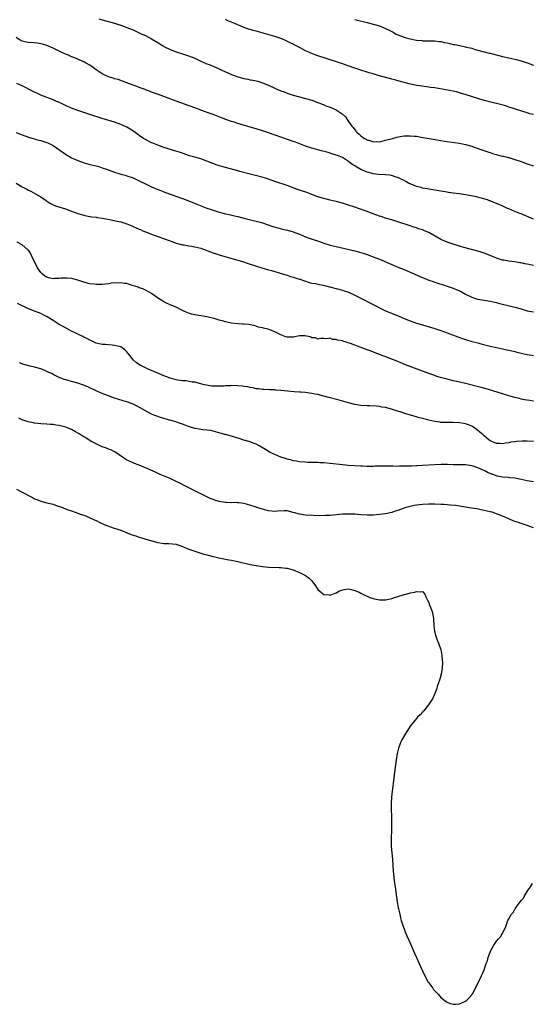
# Model space of a CAD drawing. Units: inches. Extents: x 2598000 to 2601000, y 1536000 to 1539000.
# Drawn here: x 2599776 to 2599943, y 1536012 to 1536332 of the extents above; entities that cross this region are included whole.
import ezdxf

# ---------------------------------------------------------------- set-up
doc = ezdxf.new("R2010")
doc.units = ezdxf.units.IN
doc.header["$MEASUREMENT"] = 0
doc.layers.add('LD25981536_10ft', color=102, linetype='Continuous')

msp = doc.modelspace()

# ---------------------------------------------------------------- linework, layer by layer
at = {"layer": 'LD25981536_10ft'}
for points, elevation in [([(2599801.85, 1536331.85), (2599803, 1536331.5), (2599807, 1536330.41), (2599807.89, 1536330.11), (2599809, 1536329.77), (2599809.58, 1536329.58), (2599811, 1536329.05), (2599813, 1536328.23), (2599815, 1536327.33), (2599815.66, 1536327), (2599817, 1536326.36), (2599819, 1536325.32), (2599821, 1536324.17), (2599821.72, 1536323.72), (2599822.78, 1536323), (2599823, 1536322.87), (2599825, 1536321.85), (2599827, 1536321.1), (2599829, 1536320.48), (2599831, 1536319.8), (2599833, 1536319.01), (2599835, 1536318.11), (2599837, 1536317.26), (2599837.67, 1536317), (2599840, 1536316), (2599843, 1536314.57), (2599843.72, 1536314.28), (2599845, 1536313.69), (2599847, 1536313.01), (2599849, 1536312.47), (2599850.24, 1536312.24), (2599851, 1536312.05), (2599851.92, 1536311.92), (2599853.54, 1536311.54), (2599855, 1536311.08), (2599857, 1536310.24), (2599859, 1536309.3), (2599859.69, 1536309), (2599861, 1536308.47), (2599862.09, 1536308.09), (2599863, 1536307.73), (2599865, 1536307.06), (2599867, 1536306.51), (2599869, 1536305.99), (2599871, 1536305.38), (2599873, 1536304.64), (2599874.17, 1536304.17), (2599875, 1536303.88), (2599875.62, 1536303.62), (2599877, 1536303.14), (2599879, 1536302.28), (2599880.95, 1536300.95), (2599881.95, 1536299.95), (2599883, 1536298.51), (2599884.03, 1536297), (2599884.49, 1536296.49), (2599885, 1536295.78), (2599885.39, 1536295.39), (2599885.68, 1536295), (2599886.41, 1536294.41), (2599887, 1536293.79), (2599888.17, 1536293), (2599888.72, 1536292.71), (2599889, 1536292.5), (2599890.24, 1536292.24), (2599891, 1536291.87), (2599891.94, 1536291.94), (2599893, 1536291.92), (2599894.17, 1536292.17), (2599895, 1536292.42), (2599897.27, 1536293), (2599898.62, 1536293.38), (2599900.32, 1536293.68), (2599901, 1536293.78), (2599901.84, 1536293.84), (2599903, 1536293.87), (2599904.27, 1536293.73), (2599905, 1536293.68), (2599906.6, 1536293.4), (2599912.42, 1536292.42), (2599913, 1536292.34), (2599914.14, 1536292.14), (2599919, 1536291.41), (2599921, 1536291.04), (2599923, 1536290.49), (2599923.81, 1536290.19), (2599926.89, 1536289.11), (2599928.55, 1536288.55), (2599929, 1536288.36), (2599930.01, 1536288.01), (2599931, 1536287.73), (2599931.54, 1536287.54), (2599933, 1536287.25), (2599933.19, 1536287.19), (2599934.05, 1536287), (2599934.81, 1536286.81), (2599935, 1536286.78), (2599937, 1536286.18), (2599939, 1536285.48), (2599941, 1536284.74), (2599943, 1536284.03)], 7330), ([(2599943, 1536300.7), (2599941.85, 1536301), (2599941, 1536301.26), (2599935.16, 1536303.16), (2599933.63, 1536303.63), (2599931, 1536304.32), (2599930.45, 1536304.45), (2599927, 1536305.34), (2599925, 1536305.92), (2599921.18, 1536307.18), (2599919, 1536307.82), (2599918.06, 1536308.06), (2599917, 1536308.3), (2599911, 1536309.37), (2599909.57, 1536309.57), (2599909, 1536309.68), (2599905.98, 1536310.02), (2599905, 1536310.17), (2599902.69, 1536310.69), (2599901, 1536311.16), (2599899.53, 1536311.53), (2599899, 1536311.7), (2599897.96, 1536311.96), (2599897, 1536312.24), (2599892.58, 1536313.42), (2599891, 1536313.92), (2599889.69, 1536314.31), (2599889, 1536314.54), (2599887, 1536315.15), (2599885, 1536315.79), (2599881, 1536317.18), (2599875.34, 1536319), (2599873, 1536319.82), (2599870.7, 1536320.7), (2599870.03, 1536321), (2599869, 1536321.48), (2599867.99, 1536322.01), (2599867, 1536322.49), (2599866, 1536323), (2599865, 1536323.56), (2599864.04, 1536324.04), (2599862.7, 1536324.7), (2599861.28, 1536325.28), (2599859, 1536326.06), (2599853, 1536327.79), (2599852.04, 1536328.04), (2599851, 1536328.38), (2599850.51, 1536328.51), (2599849.02, 1536329.02), (2599847, 1536329.83), (2599845.5, 1536330.5), (2599845, 1536330.69), (2599844.28, 1536331), (2599843.36, 1536331.36), (2599843, 1536331.57)], 7340), ([(2599885, 1536331.59), (2599885.45, 1536331.46), (2599889, 1536330.64), (2599891, 1536330.13), (2599893, 1536329.53), (2599895, 1536328.71), (2599896.15, 1536328.15), (2599897.45, 1536327.45), (2599898.24, 1536327), (2599899, 1536326.64), (2599901, 1536325.86), (2599901.68, 1536325.68), (2599903, 1536325.29), (2599905, 1536324.89), (2599906.74, 1536324.74), (2599907, 1536324.7), (2599910.63, 1536324.63), (2599911, 1536324.64), (2599912.46, 1536324.46), (2599913, 1536324.43), (2599914.16, 1536324.16), (2599915, 1536324), (2599915.82, 1536323.82), (2599917, 1536323.53), (2599917.47, 1536323.47), (2599919, 1536323.15), (2599919.14, 1536323.14), (2599921, 1536322.78), (2599921.33, 1536322.67), (2599923, 1536322.25), (2599924.09, 1536321.91), (2599927, 1536321.12), (2599928.69, 1536320.69), (2599929, 1536320.63), (2599933, 1536319.58), (2599935, 1536319.12), (2599937, 1536318.72), (2599937.41, 1536318.59), (2599939, 1536318.21), (2599940.29, 1536317.71), (2599941.4, 1536317.4), (2599942.41, 1536317), (2599943, 1536316.79)], 7350), ([(2599943, 1536266.77), (2599939, 1536268.49), (2599938.62, 1536268.62), (2599937, 1536269.25), (2599935, 1536270.08), (2599934.37, 1536270.37), (2599933.11, 1536271), (2599931, 1536271.87), (2599930.16, 1536272.16), (2599929, 1536272.68), (2599928.75, 1536272.75), (2599928.08, 1536273), (2599926.49, 1536273.51), (2599925, 1536273.87), (2599923.88, 1536274.12), (2599921, 1536274.67), (2599919, 1536274.98), (2599917, 1536275.21), (2599915.45, 1536275.45), (2599915, 1536275.49), (2599913.72, 1536275.72), (2599913, 1536275.81), (2599909, 1536276.48), (2599908.58, 1536276.58), (2599907, 1536276.88), (2599906.59, 1536277), (2599905, 1536277.39), (2599904.27, 1536277.73), (2599902.44, 1536278.44), (2599901.54, 1536279), (2599901.18, 1536279.18), (2599901, 1536279.3), (2599899.81, 1536279.81), (2599899, 1536280.25), (2599898.44, 1536280.44), (2599896.92, 1536280.92), (2599896.43, 1536281), (2599895, 1536281.18), (2599894.83, 1536281.17), (2599892.69, 1536281.31), (2599891, 1536281.48), (2599890.33, 1536281.67), (2599889, 1536282.01), (2599887, 1536282.94), (2599885.65, 1536283.65), (2599885, 1536284.11), (2599884.4, 1536284.4), (2599883.58, 1536285), (2599883, 1536285.45), (2599881.69, 1536286.31), (2599881, 1536286.74), (2599879.39, 1536287.39), (2599879, 1536287.59), (2599877.91, 1536287.91), (2599876.38, 1536288.38), (2599874.24, 1536289), (2599871, 1536289.86), (2599869, 1536290.5), (2599865.75, 1536291.75), (2599865, 1536292.03), (2599861.26, 1536293.26), (2599857, 1536294.77), (2599855, 1536295.43), (2599853, 1536296.06), (2599851, 1536296.67), (2599847, 1536297.82), (2599845.78, 1536298.22), (2599845, 1536298.46), (2599843.13, 1536299.13), (2599841.67, 1536299.67), (2599839, 1536300.7), (2599837.33, 1536301.33), (2599836.23, 1536301.77), (2599833.04, 1536302.96), (2599828.52, 1536304.52), (2599827, 1536305.08), (2599823.57, 1536306.43), (2599823, 1536306.64), (2599821.23, 1536307.23), (2599819, 1536308.05), (2599818.35, 1536308.35), (2599817, 1536308.81), (2599816.87, 1536308.87), (2599815, 1536309.54), (2599813.95, 1536309.95), (2599813, 1536310.26), (2599811, 1536311.03), (2599809.6, 1536311.6), (2599809, 1536311.76), (2599808.1, 1536312.1), (2599807, 1536312.33), (2599806.52, 1536312.52), (2599805, 1536312.95), (2599803, 1536313.96), (2599801.33, 1536315), (2599801, 1536315.27), (2599800.01, 1536316.01), (2599799, 1536316.73), (2599797.57, 1536317.57), (2599797, 1536317.86), (2599795.53, 1536318.47), (2599795, 1536318.71), (2599794.26, 1536319), (2599793.38, 1536319.38), (2599793, 1536319.53), (2599791.99, 1536319.99), (2599791, 1536320.38), (2599789, 1536321.31), (2599787, 1536322.32), (2599785, 1536323.16), (2599783.57, 1536323.57), (2599783, 1536323.71), (2599781.9, 1536323.9), (2599781, 1536324.01), (2599779, 1536324.15), (2599778.24, 1536324.24), (2599777, 1536324.52), (2599776.66, 1536324.66), (2599775, 1536325.71)], 7320), ([(2599943, 1536251.75), (2599941, 1536252.15), (2599940.27, 1536252.27), (2599939, 1536252.53), (2599938.58, 1536252.58), (2599937, 1536252.85), (2599935, 1536253.14), (2599933.4, 1536253.4), (2599933, 1536253.48), (2599931, 1536254.09), (2599929, 1536254.95), (2599927, 1536255.74), (2599926.02, 1536256.02), (2599925, 1536256.33), (2599920.45, 1536257.55), (2599919, 1536257.97), (2599917, 1536258.62), (2599915, 1536259.34), (2599913, 1536260.19), (2599912.46, 1536260.46), (2599909, 1536262.4), (2599907.66, 1536263), (2599907, 1536263.24), (2599905.66, 1536263.66), (2599905, 1536263.9), (2599904.16, 1536264.16), (2599903, 1536264.57), (2599899, 1536265.91), (2599897, 1536266.53), (2599895, 1536267.1), (2599893.58, 1536267.58), (2599893, 1536267.77), (2599891, 1536268.52), (2599888.65, 1536269.35), (2599886.17, 1536270.17), (2599885, 1536270.61), (2599883, 1536271.32), (2599881, 1536271.91), (2599879, 1536272.46), (2599876.99, 1536272.98), (2599875, 1536273.46), (2599873, 1536274.04), (2599871, 1536274.77), (2599869.4, 1536275.4), (2599867, 1536276.23), (2599866.42, 1536276.42), (2599865, 1536276.94), (2599863, 1536277.64), (2599859, 1536278.98), (2599857, 1536279.7), (2599856.03, 1536280.03), (2599854.49, 1536280.49), (2599851, 1536281.38), (2599847.72, 1536282.28), (2599847, 1536282.46), (2599843, 1536283.52), (2599841.86, 1536283.86), (2599840.34, 1536284.34), (2599838.88, 1536284.88), (2599837, 1536285.61), (2599835, 1536286.32), (2599833, 1536286.92), (2599831.37, 1536287.37), (2599829.85, 1536287.85), (2599829, 1536288.14), (2599828.36, 1536288.36), (2599826.86, 1536288.86), (2599823, 1536290.07), (2599821, 1536290.75), (2599819.39, 1536291.39), (2599819, 1536291.56), (2599818.04, 1536292.04), (2599817, 1536292.6), (2599816.37, 1536293), (2599815, 1536293.94), (2599813.23, 1536295.23), (2599812.02, 1536296.02), (2599811, 1536296.62), (2599810.18, 1536297), (2599809, 1536297.51), (2599807, 1536298.21), (2599803, 1536299.4), (2599799, 1536300.77), (2599797.29, 1536301.29), (2599796.38, 1536301.62), (2599795, 1536302.05), (2599793, 1536302.82), (2599792.56, 1536303), (2599791.48, 1536303.48), (2599790.13, 1536304.13), (2599788.76, 1536304.76), (2599788.17, 1536305), (2599787, 1536305.52), (2599786.2, 1536305.8), (2599783, 1536307.05), (2599781.7, 1536307.7), (2599781, 1536308.01), (2599780.37, 1536308.37), (2599777, 1536310.02), (2599775.21, 1536310.79)], 7310), ([(2599775, 1536294.94), (2599777, 1536294.16), (2599779, 1536293.44), (2599780.86, 1536292.86), (2599782.42, 1536292.42), (2599783, 1536292.29), (2599783.98, 1536291.98), (2599785, 1536291.7), (2599785.48, 1536291.48), (2599787, 1536290.73), (2599789.17, 1536289.17), (2599791, 1536287.84), (2599791.57, 1536287.57), (2599793, 1536286.7), (2599793.58, 1536286.42), (2599795, 1536285.81), (2599797.06, 1536285.06), (2599798.63, 1536284.63), (2599799, 1536284.55), (2599801, 1536284.06), (2599801.83, 1536283.83), (2599803, 1536283.48), (2599804.37, 1536283), (2599807, 1536282.04), (2599808.36, 1536281.64), (2599809, 1536281.42), (2599810.4, 1536281), (2599811, 1536280.84), (2599813, 1536280.15), (2599815, 1536279.26), (2599817, 1536278.25), (2599819, 1536277.28), (2599821, 1536276.42), (2599822.03, 1536276.03), (2599823, 1536275.65), (2599825, 1536274.93), (2599829, 1536273.43), (2599832.24, 1536272.24), (2599833.68, 1536271.68), (2599835.33, 1536271), (2599837, 1536270.37), (2599838, 1536270), (2599841, 1536269), (2599843, 1536268.5), (2599844.25, 1536268.25), (2599845.89, 1536267.89), (2599847, 1536267.63), (2599849.35, 1536267), (2599851.56, 1536266.44), (2599853, 1536266.1), (2599854.26, 1536265.74), (2599855, 1536265.55), (2599858.43, 1536264.43), (2599859.96, 1536263.96), (2599861.55, 1536263.55), (2599863.16, 1536263.16), (2599865, 1536262.63), (2599867, 1536261.85), (2599869, 1536261), (2599870.47, 1536260.47), (2599873.5, 1536259.5), (2599875, 1536258.98), (2599877, 1536258.34), (2599879, 1536257.83), (2599885, 1536256.51), (2599887, 1536255.98), (2599887.74, 1536255.74), (2599889, 1536255.31), (2599891, 1536254.56), (2599893, 1536253.76), (2599897, 1536252), (2599899, 1536251.17), (2599901, 1536250.4), (2599903, 1536249.58), (2599904.34, 1536249), (2599906.17, 1536248.17), (2599907.56, 1536247.56), (2599909, 1536247), (2599910.47, 1536246.47), (2599911, 1536246.3), (2599915, 1536245.05), (2599917, 1536244.35), (2599917.95, 1536243.95), (2599919.34, 1536243.34), (2599921, 1536242.45), (2599923, 1536241.42), (2599924.19, 1536241), (2599924.81, 1536240.81), (2599925, 1536240.75), (2599929, 1536240.09), (2599929.9, 1536239.9), (2599931, 1536239.64), (2599931.53, 1536239.53), (2599933, 1536239.18), (2599934.77, 1536238.77), (2599937, 1536238.19), (2599939, 1536237.59), (2599941.04, 1536237.04), (2599943, 1536236.62)], 7300), ([(2599775, 1536278.46), (2599777, 1536277.3), (2599778.5, 1536276.5), (2599779, 1536276.21), (2599779.83, 1536275.83), (2599781.35, 1536275), (2599783, 1536274), (2599784.78, 1536272.78), (2599785, 1536272.6), (2599785.99, 1536271.99), (2599787, 1536271.43), (2599787.3, 1536271.3), (2599788.14, 1536271), (2599791, 1536270.07), (2599793, 1536269.34), (2599795, 1536268.65), (2599797, 1536268.07), (2599797.87, 1536267.87), (2599799.55, 1536267.55), (2599801, 1536267.36), (2599801.3, 1536267.3), (2599803, 1536267.09), (2599805.31, 1536266.69), (2599807.84, 1536266.16), (2599809, 1536265.86), (2599811, 1536265.22), (2599812.57, 1536264.57), (2599813, 1536264.43), (2599813.97, 1536263.97), (2599815, 1536263.55), (2599815.36, 1536263.36), (2599816.16, 1536263), (2599817, 1536262.65), (2599819, 1536261.86), (2599822.6, 1536260.6), (2599824.07, 1536260.07), (2599825, 1536259.69), (2599825.53, 1536259.53), (2599827, 1536259), (2599829, 1536258.47), (2599829.61, 1536258.39), (2599831, 1536258.12), (2599832.01, 1536257.99), (2599833, 1536257.8), (2599835, 1536257.3), (2599835.9, 1536257), (2599838.19, 1536256.19), (2599839, 1536255.87), (2599839.66, 1536255.66), (2599841, 1536255.2), (2599843.59, 1536254.41), (2599847, 1536253.45), (2599848.53, 1536253), (2599850.37, 1536252.37), (2599853.4, 1536251.4), (2599857, 1536250.32), (2599857.93, 1536250.07), (2599861.55, 1536249), (2599862.63, 1536248.63), (2599863, 1536248.53), (2599864.14, 1536248.14), (2599865, 1536247.91), (2599865.67, 1536247.67), (2599867, 1536247.3), (2599867.22, 1536247.22), (2599868, 1536247), (2599869, 1536246.62), (2599870.2, 1536246.2), (2599871, 1536246.02), (2599872.19, 1536245.81), (2599873, 1536245.6), (2599874.71, 1536245.29), (2599876.8, 1536244.8), (2599877, 1536244.77), (2599878.4, 1536244.4), (2599879, 1536244.26), (2599881, 1536243.69), (2599881.52, 1536243.52), (2599883.01, 1536243.01), (2599885, 1536242.11), (2599887, 1536241.09), (2599890.99, 1536239), (2599893.65, 1536237.65), (2599895, 1536237.04), (2599896.43, 1536236.43), (2599899.27, 1536235.27), (2599901, 1536234.52), (2599903, 1536233.7), (2599905, 1536233), (2599907, 1536232.39), (2599911, 1536231.25), (2599913, 1536230.61), (2599915, 1536229.86), (2599918.49, 1536228.49), (2599919.97, 1536227.97), (2599921, 1536227.63), (2599923, 1536227.07), (2599925, 1536226.55), (2599925.63, 1536226.37), (2599929, 1536225.48), (2599931, 1536225.04), (2599933, 1536224.67), (2599934.36, 1536224.37), (2599935, 1536224.25), (2599935.97, 1536223.97), (2599937, 1536223.74), (2599937.58, 1536223.58), (2599939, 1536223.23), (2599941, 1536222.8), (2599942.55, 1536222.55), (2599943, 1536222.5)], 7290), ([(2599943, 1536207.7), (2599941.83, 1536207.83), (2599941, 1536207.95), (2599940.1, 1536208.1), (2599939, 1536208.34), (2599938.46, 1536208.46), (2599937, 1536208.84), (2599935, 1536209.39), (2599933, 1536209.98), (2599929.84, 1536211), (2599927.67, 1536211.67), (2599926.1, 1536212.1), (2599920.55, 1536213.45), (2599918.02, 1536214.02), (2599917, 1536214.27), (2599915, 1536214.78), (2599913.25, 1536215.25), (2599911.7, 1536215.7), (2599911, 1536215.93), (2599909, 1536216.62), (2599901.49, 1536219.49), (2599899, 1536220.49), (2599893, 1536222.82), (2599889.96, 1536223.96), (2599889, 1536224.3), (2599885, 1536225.84), (2599883.61, 1536226.39), (2599881.13, 1536227.13), (2599881, 1536227.2), (2599879.44, 1536227.44), (2599879, 1536227.7), (2599877.73, 1536227.73), (2599877, 1536228.07), (2599875.93, 1536227.93), (2599875, 1536227.99), (2599873.97, 1536227.97), (2599873, 1536227.82), (2599872.21, 1536228.21), (2599871, 1536228.27), (2599870.54, 1536228.54), (2599868.83, 1536228.83), (2599867, 1536228.82), (2599865, 1536228.46), (2599864.42, 1536228.42), (2599863, 1536228.42), (2599862.55, 1536228.55), (2599861.52, 1536229), (2599861, 1536229.19), (2599859, 1536230.12), (2599857.08, 1536230.92), (2599856.81, 1536231), (2599855.33, 1536231.33), (2599855, 1536231.5), (2599853.73, 1536231.73), (2599853, 1536232.04), (2599852.21, 1536232.21), (2599851, 1536232.42), (2599850.53, 1536232.53), (2599849, 1536232.61), (2599848.66, 1536232.66), (2599847, 1536232.77), (2599844.96, 1536233), (2599843, 1536233.39), (2599842.41, 1536233.59), (2599841, 1536233.94), (2599839.63, 1536234.37), (2599837, 1536235), (2599835, 1536235.36), (2599833, 1536235.67), (2599831.94, 1536235.94), (2599831, 1536236.21), (2599830.47, 1536236.47), (2599828.79, 1536237.21), (2599827, 1536238.13), (2599825.09, 1536238.91), (2599823.63, 1536239.63), (2599823, 1536239.9), (2599822.31, 1536240.31), (2599821.21, 1536241), (2599819, 1536242.61), (2599818.27, 1536243), (2599817.49, 1536243.49), (2599816.13, 1536244.13), (2599815, 1536244.5), (2599814.66, 1536244.66), (2599813.57, 1536245), (2599813.16, 1536245.16), (2599812.75, 1536245.25), (2599811, 1536245.83), (2599810.1, 1536245.9), (2599809, 1536246.12), (2599807.98, 1536246.02), (2599807, 1536246.04), (2599805.92, 1536245.92), (2599805, 1536245.78), (2599803, 1536245.55), (2599801, 1536245.51), (2599800.4, 1536245.6), (2599799, 1536245.76), (2599797, 1536246.32), (2599795, 1536246.98), (2599793.41, 1536247.41), (2599793, 1536247.49), (2599791.63, 1536247.63), (2599789.56, 1536247.56), (2599789, 1536247.48), (2599787.45, 1536247.45), (2599787, 1536247.42), (2599785.68, 1536247.68), (2599785, 1536247.88), (2599784.29, 1536248.29), (2599783.47, 1536249), (2599783, 1536249.49), (2599782, 1536251), (2599779.98, 1536255), (2599779.68, 1536255.68), (2599779, 1536256.65), (2599778.84, 1536256.84), (2599777, 1536258.45), (2599775.34, 1536259.34)], 7280), ([(2599943, 1536194.58), (2599941, 1536194.67), (2599939.36, 1536194.64), (2599937.48, 1536194.52), (2599937, 1536194.42), (2599935.7, 1536194.3), (2599935, 1536194.11), (2599933.95, 1536194.05), (2599933, 1536193.81), (2599932.09, 1536193.91), (2599931, 1536193.91), (2599929, 1536194.77), (2599928.69, 1536195), (2599927.78, 1536195.78), (2599927, 1536196.36), (2599926.7, 1536196.7), (2599925.63, 1536197.63), (2599923.88, 1536199), (2599923.35, 1536199.35), (2599923, 1536199.54), (2599921.99, 1536199.99), (2599921, 1536200.32), (2599920.43, 1536200.43), (2599919, 1536200.62), (2599917, 1536200.68), (2599914.69, 1536200.69), (2599913, 1536200.77), (2599912.78, 1536200.78), (2599911, 1536201.03), (2599909, 1536201.48), (2599908.33, 1536201.67), (2599907, 1536202), (2599905.62, 1536202.38), (2599905, 1536202.53), (2599903.07, 1536203.07), (2599901.54, 1536203.54), (2599900.03, 1536204.03), (2599899, 1536204.38), (2599898.51, 1536204.51), (2599896.98, 1536205.02), (2599895, 1536205.55), (2599893.75, 1536205.75), (2599893, 1536205.94), (2599891.93, 1536206.07), (2599889.87, 1536206.13), (2599889, 1536206.11), (2599887, 1536206.22), (2599886.33, 1536206.33), (2599885, 1536206.58), (2599883, 1536207.1), (2599879.94, 1536207.94), (2599876.18, 1536209), (2599875, 1536209.3), (2599873, 1536209.78), (2599872.05, 1536209.95), (2599871, 1536210.17), (2599870.29, 1536210.29), (2599869, 1536210.44), (2599867.46, 1536210.54), (2599867, 1536210.59), (2599865.28, 1536210.72), (2599861, 1536211.16), (2599859.26, 1536211.26), (2599859, 1536211.3), (2599857.31, 1536211.32), (2599855.42, 1536211.42), (2599855, 1536211.41), (2599853.69, 1536211.69), (2599853, 1536211.7), (2599852, 1536212), (2599851, 1536212.08), (2599850.27, 1536212.27), (2599849, 1536212.41), (2599848.49, 1536212.49), (2599847, 1536212.63), (2599845, 1536212.71), (2599844.68, 1536212.68), (2599843, 1536212.63), (2599842.57, 1536212.57), (2599840.47, 1536212.47), (2599839, 1536212.52), (2599838.56, 1536212.56), (2599836.82, 1536212.82), (2599836.05, 1536213), (2599835, 1536213.27), (2599833, 1536213.77), (2599832.14, 1536213.86), (2599830.2, 1536214.2), (2599829, 1536214.26), (2599827.55, 1536214.45), (2599827, 1536214.57), (2599825.51, 1536215), (2599825, 1536215.13), (2599823.66, 1536215.66), (2599823, 1536215.89), (2599822.23, 1536216.23), (2599821, 1536216.74), (2599817.93, 1536218.07), (2599817, 1536218.48), (2599815.93, 1536219), (2599815.35, 1536219.35), (2599814.15, 1536220.15), (2599813.12, 1536221), (2599811.46, 1536223), (2599811.29, 1536223.29), (2599811, 1536223.72), (2599810.34, 1536224.34), (2599809.42, 1536225), (2599809, 1536225.27), (2599807, 1536225.74), (2599806.16, 1536225.84), (2599805, 1536225.91), (2599803.99, 1536226.01), (2599803, 1536226.07), (2599801, 1536226.53), (2599799.3, 1536227.3), (2599799, 1536227.41), (2599798.02, 1536228.02), (2599797, 1536228.47), (2599796.68, 1536228.68), (2599795, 1536229.46), (2599794.19, 1536229.81), (2599793, 1536230.4), (2599791.31, 1536231.31), (2599791, 1536231.44), (2599790.04, 1536232.04), (2599789, 1536232.6), (2599787, 1536233.88), (2599785.07, 1536235.07), (2599783.74, 1536235.74), (2599783, 1536236.07), (2599781, 1536236.9), (2599779, 1536237.65), (2599777.7, 1536238.3), (2599777, 1536238.6), (2599775.42, 1536239.42)], 7270), ([(2599943, 1536181.46), (2599941, 1536181.8), (2599939, 1536182.25), (2599937.5, 1536182.5), (2599937, 1536182.62), (2599935.24, 1536182.76), (2599934.84, 1536182.84), (2599933, 1536182.99), (2599931.34, 1536183.34), (2599931, 1536183.39), (2599929.79, 1536183.79), (2599929, 1536184.12), (2599928.34, 1536184.34), (2599927.22, 1536185), (2599926.75, 1536185.25), (2599925, 1536186.01), (2599923.41, 1536186.59), (2599923, 1536186.67), (2599921, 1536186.95), (2599917, 1536187.02), (2599915.07, 1536187.07), (2599913.07, 1536187.07), (2599911, 1536186.98), (2599907, 1536186.74), (2599905.34, 1536186.66), (2599905, 1536186.63), (2599903.43, 1536186.57), (2599903, 1536186.54), (2599901.48, 1536186.52), (2599901, 1536186.49), (2599899.5, 1536186.5), (2599899, 1536186.48), (2599897.48, 1536186.52), (2599897, 1536186.51), (2599895.45, 1536186.55), (2599893.45, 1536186.55), (2599891.5, 1536186.5), (2599891, 1536186.48), (2599889.53, 1536186.47), (2599889, 1536186.44), (2599887.5, 1536186.5), (2599887, 1536186.49), (2599885, 1536186.63), (2599883, 1536186.8), (2599881, 1536186.99), (2599877, 1536187.4), (2599875, 1536187.59), (2599873.66, 1536187.66), (2599873, 1536187.72), (2599871.73, 1536187.73), (2599871, 1536187.77), (2599869.77, 1536187.77), (2599869, 1536187.8), (2599867, 1536187.94), (2599866.12, 1536188.12), (2599865, 1536188.3), (2599864.47, 1536188.47), (2599863, 1536188.84), (2599862.47, 1536189), (2599861.4, 1536189.4), (2599861, 1536189.51), (2599859, 1536190.3), (2599857.52, 1536191), (2599857.19, 1536191.19), (2599855.97, 1536191.97), (2599854.74, 1536192.74), (2599854.19, 1536193), (2599853, 1536193.67), (2599851.99, 1536194.01), (2599851, 1536194.42), (2599848.97, 1536195), (2599847.47, 1536195.47), (2599847, 1536195.65), (2599845.92, 1536195.92), (2599845, 1536196.24), (2599843, 1536196.77), (2599842.83, 1536196.83), (2599841, 1536197.34), (2599840.55, 1536197.45), (2599839, 1536197.9), (2599838.13, 1536198.13), (2599837, 1536198.26), (2599835.65, 1536198.35), (2599833.27, 1536198.73), (2599833, 1536198.79), (2599831.33, 1536199.33), (2599831, 1536199.41), (2599829.89, 1536199.89), (2599829, 1536200.19), (2599828.42, 1536200.42), (2599826.92, 1536200.92), (2599823, 1536201.97), (2599821.58, 1536202.42), (2599821, 1536202.62), (2599820.03, 1536203), (2599819, 1536203.47), (2599818.01, 1536204.01), (2599817, 1536204.53), (2599814.14, 1536206.14), (2599813, 1536206.65), (2599812.13, 1536207), (2599811.31, 1536207.31), (2599809.8, 1536207.8), (2599807, 1536208.66), (2599805, 1536209.34), (2599803, 1536210.11), (2599801, 1536210.98), (2599799, 1536211.94), (2599798.27, 1536212.27), (2599796.85, 1536212.85), (2599795, 1536213.44), (2599793, 1536213.99), (2599791.56, 1536214.44), (2599790.68, 1536214.68), (2599789.25, 1536215.25), (2599787.91, 1536215.91), (2599787, 1536216.34), (2599786.58, 1536216.58), (2599785.65, 1536217), (2599785, 1536217.28), (2599784.54, 1536217.46), (2599783, 1536218.11), (2599781, 1536218.71), (2599779.61, 1536219), (2599777.51, 1536219.51), (2599776.08, 1536220.08)], 7260), ([(2599943, 1536166.48), (2599941, 1536167.24), (2599939, 1536167.95), (2599938.2, 1536168.2), (2599936.71, 1536168.71), (2599935, 1536169.38), (2599933, 1536170.27), (2599931.08, 1536171.08), (2599929.57, 1536171.57), (2599929, 1536171.73), (2599927, 1536172.19), (2599924.66, 1536172.66), (2599922.95, 1536172.95), (2599921, 1536173.25), (2599919, 1536173.54), (2599917.71, 1536173.71), (2599916.13, 1536173.87), (2599913.93, 1536174.07), (2599913, 1536174.13), (2599911, 1536174.22), (2599909, 1536174.2), (2599907, 1536174.07), (2599906.02, 1536173.98), (2599904.25, 1536173.75), (2599903, 1536173.49), (2599901.29, 1536173), (2599901, 1536172.9), (2599899, 1536172.15), (2599897.79, 1536171.79), (2599897, 1536171.53), (2599895, 1536171.1), (2599893, 1536170.81), (2599891, 1536170.64), (2599889, 1536170.62), (2599887, 1536170.74), (2599885, 1536170.9), (2599883, 1536170.98), (2599881, 1536170.91), (2599877, 1536170.56), (2599875.52, 1536170.48), (2599873.54, 1536170.46), (2599871.48, 1536170.52), (2599869, 1536170.66), (2599867, 1536170.93), (2599865.38, 1536171.38), (2599865, 1536171.53), (2599863, 1536172.02), (2599862.03, 1536172.03), (2599859.89, 1536171.89), (2599859, 1536171.78), (2599857, 1536172), (2599856.2, 1536172.2), (2599855, 1536172.57), (2599854.64, 1536172.64), (2599853.56, 1536173), (2599852.69, 1536173.31), (2599849.81, 1536174.19), (2599849, 1536174.38), (2599847.36, 1536174.64), (2599847, 1536174.68), (2599846.7, 1536174.7), (2599845, 1536174.68), (2599843.3, 1536174.7), (2599843, 1536174.72), (2599841, 1536175.04), (2599839.52, 1536175.52), (2599839, 1536175.7), (2599838.08, 1536176.08), (2599836.72, 1536176.72), (2599832.16, 1536179), (2599830.03, 1536180.03), (2599828.21, 1536181), (2599827, 1536181.6), (2599825, 1536182.53), (2599823.92, 1536183), (2599821.84, 1536183.84), (2599820.45, 1536184.45), (2599817, 1536186.02), (2599815, 1536186.9), (2599814.68, 1536187), (2599813.44, 1536187.44), (2599813, 1536187.66), (2599812.01, 1536188.01), (2599811, 1536188.48), (2599810.69, 1536188.69), (2599810.18, 1536189), (2599809.51, 1536189.51), (2599807.38, 1536191), (2599807.15, 1536191.15), (2599807, 1536191.21), (2599805.8, 1536191.8), (2599805, 1536192.05), (2599804.35, 1536192.35), (2599803, 1536192.83), (2599801, 1536193.8), (2599799.3, 1536194.7), (2599798.77, 1536195), (2599797.69, 1536195.69), (2599797, 1536196.08), (2599796.44, 1536196.44), (2599795.48, 1536197), (2599795, 1536197.3), (2599794.34, 1536197.66), (2599793, 1536198.43), (2599791.68, 1536199), (2599791.19, 1536199.19), (2599789, 1536199.74), (2599787.87, 1536199.87), (2599787, 1536200.07), (2599786.1, 1536200.1), (2599785, 1536200.23), (2599783, 1536200.33), (2599781, 1536200.55), (2599780.61, 1536200.61), (2599778.96, 1536200.96), (2599777, 1536201.56), (2599775.92, 1536202.08)], 7250), ([(2599775.08, 1536179.08), (2599777, 1536178.06), (2599780.35, 1536176.35), (2599781, 1536175.95), (2599781.7, 1536175.7), (2599783, 1536175.16), (2599785, 1536174.65), (2599785.51, 1536174.49), (2599787, 1536174.15), (2599788.33, 1536173.67), (2599789.38, 1536173.38), (2599790.24, 1536173), (2599791, 1536172.71), (2599792.28, 1536172.28), (2599793, 1536172.01), (2599795, 1536171.32), (2599795.83, 1536171), (2599797, 1536170.61), (2599797.64, 1536170.36), (2599799, 1536169.79), (2599800.63, 1536169), (2599801, 1536168.84), (2599802.23, 1536168.23), (2599803, 1536167.92), (2599803.62, 1536167.62), (2599806.53, 1536166.53), (2599807.9, 1536166.1), (2599809, 1536165.71), (2599812.35, 1536164.35), (2599813, 1536164.13), (2599813.87, 1536163.87), (2599815, 1536163.46), (2599815.38, 1536163.38), (2599817.14, 1536162.86), (2599821, 1536161.76), (2599822.42, 1536161.58), (2599823, 1536161.47), (2599824.56, 1536161.44), (2599827, 1536161.15), (2599829, 1536160.48), (2599830.01, 1536160.01), (2599831.45, 1536159.45), (2599832.76, 1536159), (2599833, 1536158.9), (2599835, 1536158.26), (2599836, 1536158), (2599837, 1536157.71), (2599839, 1536157.22), (2599840.02, 1536157), (2599840.8, 1536156.8), (2599842.45, 1536156.45), (2599843, 1536156.37), (2599844.13, 1536156.13), (2599845, 1536155.98), (2599847, 1536155.55), (2599851, 1536154.6), (2599853, 1536154.23), (2599855, 1536153.94), (2599857, 1536153.74), (2599860.39, 1536153.61), (2599861, 1536153.63), (2599862.58, 1536153.42), (2599863, 1536153.4), (2599864.55, 1536153), (2599865, 1536152.86), (2599867, 1536152.05), (2599867.73, 1536151.73), (2599869.03, 1536151.03), (2599870.17, 1536150.17), (2599871, 1536149.25), (2599871.27, 1536149), (2599872.04, 1536148.04), (2599873, 1536146.53), (2599875, 1536144.91), (2599876.73, 1536144.73), (2599877, 1536144.68), (2599878.66, 1536145.34), (2599879, 1536145.41), (2599880, 1536146), (2599881.52, 1536146.48), (2599883, 1536146.66), (2599883.41, 1536146.59), (2599885, 1536146.19), (2599886.44, 1536145.56), (2599887, 1536145.29), (2599887.67, 1536145), (2599888.51, 1536144.51), (2599889, 1536144.33), (2599889.9, 1536143.9), (2599891, 1536143.59), (2599891.44, 1536143.44), (2599893, 1536143.16), (2599895, 1536143.15), (2599897, 1536143.57), (2599897.86, 1536143.86), (2599899, 1536144.16), (2599900.76, 1536144.76), (2599901, 1536144.81), (2599901.6, 1536145), (2599902.72, 1536145.28), (2599903, 1536145.37), (2599904.38, 1536145.62), (2599905, 1536145.86), (2599906.32, 1536145.68), (2599907, 1536145.84), (2599907.7, 1536145), (2599908.11, 1536144.11), (2599908.65, 1536143), (2599909, 1536142.24), (2599909.31, 1536141.31), (2599909.52, 1536141), (2599909.9, 1536139.9), (2599910.24, 1536139), (2599910.43, 1536137.57), (2599910.56, 1536137), (2599910.62, 1536136.62), (2599910.66, 1536135), (2599910.71, 1536134.71), (2599910.87, 1536133), (2599911.35, 1536131.35), (2599911.43, 1536131), (2599911.68, 1536130.32), (2599912.21, 1536129), (2599912.42, 1536128.42), (2599912.9, 1536127), (2599913.28, 1536125), (2599913.41, 1536123.41), (2599913.46, 1536123), (2599913.46, 1536122.54), (2599913.41, 1536121), (2599913.08, 1536119), (2599912.6, 1536117.4), (2599912.47, 1536117), (2599912.16, 1536116.16), (2599911.79, 1536115), (2599911.65, 1536114.35), (2599911, 1536112.66), (2599910.29, 1536111), (2599908.97, 1536109.03), (2599907.27, 1536107), (2599907.15, 1536106.85), (2599907, 1536106.69), (2599906.26, 1536105.74), (2599905.41, 1536105), (2599905, 1536104.54), (2599903, 1536102.08), (2599901.03, 1536098.97), (2599900.33, 1536097.67), (2599899.97, 1536097), (2599899.21, 1536095), (2599898.79, 1536093.21), (2599898.44, 1536091), (2599898.05, 1536088.05), (2599897.83, 1536086.17), (2599897.45, 1536083.45), (2599897.37, 1536082.63), (2599897.13, 1536081), (2599896.91, 1536079), (2599896.8, 1536077), (2599896.82, 1536075), (2599896.89, 1536072.89), (2599896.92, 1536071), (2599896.91, 1536068.91), (2599896.81, 1536065.19), (2599896.83, 1536063), (2599896.99, 1536061), (2599897.21, 1536058.79), (2599897.45, 1536055), (2599897.66, 1536053), (2599897.81, 1536051.81), (2599898.11, 1536049.89), (2599898.3, 1536048.3), (2599898.77, 1536045), (2599899.14, 1536043.14), (2599899.19, 1536042.81), (2599899.59, 1536041), (2599899.89, 1536039.89), (2599900.09, 1536039), (2599900.62, 1536037.38), (2599900.79, 1536036.79), (2599901, 1536036.31), (2599901.35, 1536035.35), (2599901.96, 1536034.04), (2599902.56, 1536032.56), (2599903.4, 1536030.6), (2599904.35, 1536028.35), (2599905, 1536026.94), (2599905.94, 1536025), (2599906.25, 1536024.25), (2599907, 1536022.58), (2599908.18, 1536020.18), (2599908.85, 1536019), (2599909, 1536018.76), (2599910.3, 1536017), (2599910.6, 1536016.6), (2599911, 1536016.12), (2599912.09, 1536015), (2599913, 1536014.01), (2599914.65, 1536012.65), (2599915, 1536012.4), (2599916.03, 1536012.03), (2599917, 1536011.76), (2599917.81, 1536011.81), (2599919, 1536011.93), (2599921, 1536012.79), (2599921.26, 1536013), (2599922.18, 1536013.82), (2599923, 1536014.83), (2599923.07, 1536014.93), (2599923.2, 1536015.2), (2599924.17, 1536017), (2599924.48, 1536017.52), (2599925, 1536018.49), (2599926.19, 1536021), (2599926.99, 1536023), (2599927.69, 1536025), (2599928.07, 1536025.93), (2599928.37, 1536027), (2599929.05, 1536029), (2599930.11, 1536031), (2599931, 1536032.25), (2599931.66, 1536033), (2599932.32, 1536033.68), (2599933, 1536034.83), (2599933.09, 1536034.91), (2599933.14, 1536035), (2599933.22, 1536035.22), (2599934.08, 1536037), (2599934.61, 1536038.61), (2599934.76, 1536039), (2599935, 1536039.47), (2599935.93, 1536041), (2599936.4, 1536041.6), (2599937, 1536042.7), (2599937.15, 1536042.85), (2599937.23, 1536043), (2599937.76, 1536043.76), (2599938.69, 1536045), (2599938.84, 1536045.16), (2599939, 1536045.45), (2599939.77, 1536046.23), (2599940.15, 1536047), (2599941, 1536048.43), (2599941.42, 1536049), (2599942.11, 1536049.89), (2599942.68, 1536051)], 7240)]:
    msp.add_lwpolyline(points, dxfattribs=dict(at, elevation=elevation))

doc.saveas('drawing.dxf')
